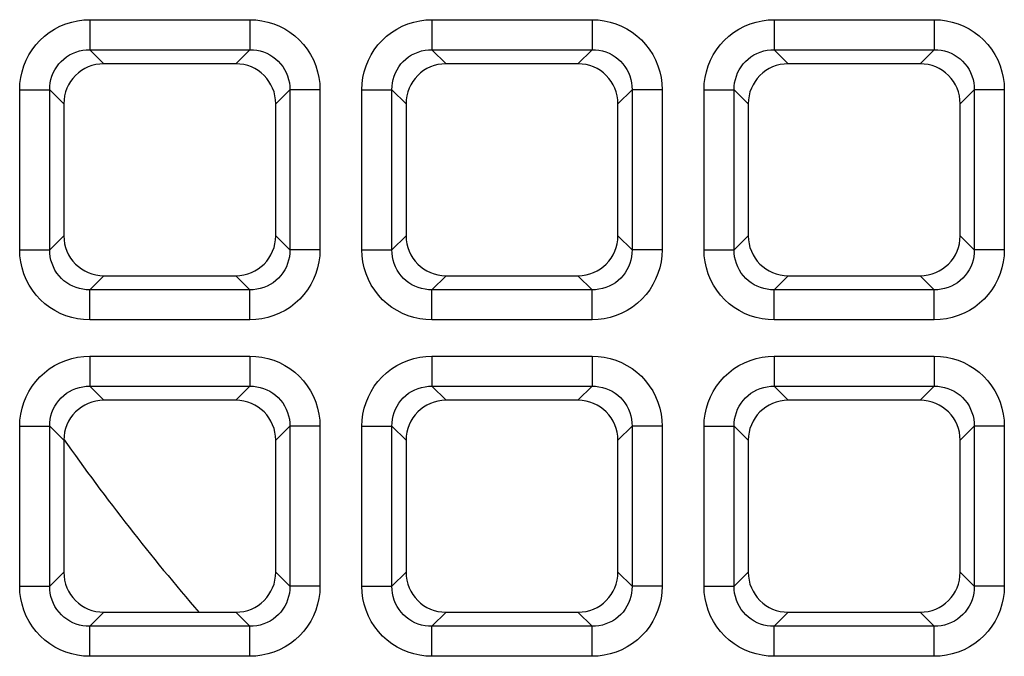
# Model space of a CAD drawing. Units: millimetres. Extents: x -93 to 44, y -26 to 40.
# Drawn here: x -9 to -4, y -7 to -4 of the extents above; entities that cross this region are included whole.
import ezdxf

# ---------------------------------------------------------------- set-up
doc = ezdxf.new("R2010")
doc.units = ezdxf.units.MM
doc.header["$LTSCALE"] = 16.335
doc.layers.get('0').update_dxf_attribs({"linetype": 'CONTINUOUS'})
doc.layers.add('RACCORDO', color=7, linetype='CONTINUOUS')

msp = doc.modelspace()

# ---------------------------------------------------------------- linework, layer by layer
at = {"color": 7, "linetype": 'CONTINUOUS'}
msp.add_arc((-0.0047, -0.0047), 11, 215.12718, 220.8149, dxfattribs=at)
at = {"layer": 'RACCORDO', "color": 250, "linetype": 'CONTINUOUS'}
for p, q in [((-8.8713, -4.2573), (-8.8713, -4.4062)), ((-8.8713, -4.2573), (-8.0787, -4.2573)), ((-8.0787, -4.2573), (-8.0787, -4.4062)), ((-7.1763, -4.2573), (-7.1763, -4.4062)), ((-7.1763, -4.2573), (-6.3837, -4.2573)), ((-6.3837, -4.2573), (-6.3837, -4.4062)), ((-5.4813, -4.2573), (-5.4813, -4.4062)), ((-5.4813, -4.2573), (-4.6887, -4.2573)), ((-4.6887, -4.2573), (-4.6887, -4.4062)), ((-8.8713, -4.4062), (-8.8015, -4.476)), ((-8.8713, -4.4062), (-8.0787, -4.4062)), ((-8.0787, -4.4062), (-8.1485, -4.476)), ((-7.1763, -4.4062), (-7.1065, -4.476)), ((-7.1763, -4.4062), (-6.3837, -4.4062)), ((-6.3837, -4.4062), (-6.4535, -4.476)), ((-5.4813, -4.4062), (-5.4115, -4.476)), ((-5.4813, -4.4062), (-4.6887, -4.4062)), ((-4.6887, -4.4062), (-4.7585, -4.476)), ((-9.2187, -5.3973), (-9.2187, -4.6047)), ((-9.2187, -4.6047), (-9.0698, -4.6047)), ((-9.0698, -5.3973), (-9.0698, -4.6047)), ((-9.0698, -4.6047), (-9, -4.6745)), ((-7.8802, -4.6047), (-7.95, -4.6745)), ((-7.8802, -4.6047), (-7.8802, -5.3973)), ((-7.7313, -4.6047), (-7.8802, -4.6047)), ((-7.7313, -4.6047), (-7.7313, -5.3973)), ((-7.5237, -5.3973), (-7.5237, -4.6047)), ((-7.5237, -4.6047), (-7.3748, -4.6047)), ((-7.3748, -4.6047), (-7.305, -4.6745)), ((-7.3748, -5.3973), (-7.3748, -4.6047)), ((-6.1852, -4.6047), (-6.255, -4.6745)), ((-6.1852, -4.6047), (-6.1852, -5.3973)), ((-6.0363, -4.6047), (-6.1852, -4.6047)), ((-6.0363, -4.6047), (-6.0363, -5.3973)), ((-5.8287, -5.3973), (-5.8287, -4.6047)), ((-5.8287, -4.6047), (-5.6798, -4.6047)), ((-5.6798, -5.3973), (-5.6798, -4.6047)), ((-5.6798, -4.6047), (-5.61, -4.6745)), ((-4.4902, -4.6047), (-4.56, -4.6745)), ((-4.4902, -4.6047), (-4.4902, -5.3973)), ((-4.3413, -4.6047), (-4.4902, -4.6047)), ((-4.3413, -4.6047), (-4.3413, -5.3973)), ((-9.0698, -5.3973), (-9, -5.3275)), ((-7.8802, -5.3973), (-7.95, -5.3275)), ((-7.3748, -5.3973), (-7.305, -5.3275)), ((-6.1852, -5.3973), (-6.255, -5.3275)), ((-5.6798, -5.3973), (-5.61, -5.3275)), ((-4.4902, -5.3973), (-4.56, -5.3275)), ((-9.2187, -5.3973), (-9.0698, -5.3973)), ((-7.7313, -5.3973), (-7.8802, -5.3973)), ((-7.5237, -5.3973), (-7.3748, -5.3973)), ((-6.0363, -5.3973), (-6.1852, -5.3973)), ((-5.8287, -5.3973), (-5.6798, -5.3973)), ((-4.3413, -5.3973), (-4.4902, -5.3973)), ((-8.8713, -5.5958), (-8.8015, -5.526)), ((-8.0787, -5.5958), (-8.1485, -5.526)), ((-7.1763, -5.5958), (-7.1065, -5.526)), ((-6.3837, -5.5958), (-6.4535, -5.526)), ((-5.4813, -5.5958), (-5.4115, -5.526)), ((-4.6887, -5.5958), (-4.7585, -5.526)), ((-8.8713, -5.7447), (-8.8713, -5.5958)), ((-8.0787, -5.5958), (-8.8713, -5.5958)), ((-8.0787, -5.7447), (-8.0787, -5.5958)), ((-7.1763, -5.7447), (-7.1763, -5.5958)), ((-6.3837, -5.5958), (-7.1763, -5.5958)), ((-6.3837, -5.7447), (-6.3837, -5.5958)), ((-5.4813, -5.7447), (-5.4813, -5.5958)), ((-4.6887, -5.5958), (-5.4813, -5.5958)), ((-4.6887, -5.7447), (-4.6887, -5.5958)), ((-8.0787, -5.7447), (-8.8713, -5.7447)), ((-6.3837, -5.7447), (-7.1763, -5.7447)), ((-4.6887, -5.7447), (-5.4813, -5.7447)), ((-8.8713, -5.9243), (-8.8713, -6.0732)), ((-8.8713, -5.9243), (-8.0787, -5.9243)), ((-8.0787, -5.9243), (-8.0787, -6.0732)), ((-7.1763, -5.9243), (-7.1763, -6.0732)), ((-7.1763, -5.9243), (-6.3837, -5.9243)), ((-6.3837, -5.9243), (-6.3837, -6.0732)), ((-5.4813, -5.9243), (-5.4813, -6.0732)), ((-5.4813, -5.9243), (-4.6887, -5.9243)), ((-4.6887, -5.9243), (-4.6887, -6.0732)), ((-8.8713, -6.0732), (-8.8015, -6.143)), ((-8.8713, -6.0732), (-8.0787, -6.0732)), ((-8.0787, -6.0732), (-8.1485, -6.143)), ((-7.1763, -6.0732), (-7.1065, -6.143)), ((-7.1763, -6.0732), (-6.3837, -6.0732)), ((-6.3837, -6.0732), (-6.4535, -6.143)), ((-5.4813, -6.0732), (-4.6887, -6.0732)), ((-5.4813, -6.0732), (-5.4115, -6.143)), ((-4.6887, -6.0732), (-4.7585, -6.143)), ((-9.2187, -7.0643), (-9.2187, -6.2717)), ((-9.2187, -6.2717), (-9.0698, -6.2717)), ((-9.0698, -7.0643), (-9.0698, -6.2717)), ((-9.0698, -6.2717), (-9, -6.3415)), ((-7.8802, -6.2717), (-7.95, -6.3415)), ((-7.8802, -6.2717), (-7.8802, -7.0643)), ((-7.7313, -6.2717), (-7.8802, -6.2717)), ((-7.7313, -6.2717), (-7.7313, -7.0643)), ((-7.5237, -7.0643), (-7.5237, -6.2717)), ((-7.5237, -6.2717), (-7.3748, -6.2717)), ((-7.3748, -6.2717), (-7.305, -6.3415)), ((-7.3748, -7.0643), (-7.3748, -6.2717)), ((-6.1852, -6.2717), (-6.255, -6.3415)), ((-6.1852, -6.2717), (-6.1852, -7.0643)), ((-6.0363, -6.2717), (-6.1852, -6.2717)), ((-6.0363, -6.2717), (-6.0363, -7.0643)), ((-5.8287, -7.0643), (-5.8287, -6.2717)), ((-5.8287, -6.2717), (-5.6798, -6.2717)), ((-5.6798, -6.2717), (-5.61, -6.3415)), ((-5.6798, -7.0643), (-5.6798, -6.2717)), ((-4.4902, -6.2717), (-4.56, -6.3415)), ((-4.3413, -6.2717), (-4.4902, -6.2717)), ((-4.4902, -6.2717), (-4.4902, -7.0643)), ((-4.3413, -6.2717), (-4.3413, -7.0643)), ((-9.0698, -7.0643), (-9, -6.9945)), ((-7.8802, -7.0643), (-7.95, -6.9945)), ((-7.3748, -7.0643), (-7.305, -6.9945)), ((-6.1852, -7.0643), (-6.255, -6.9945)), ((-5.6798, -7.0643), (-5.61, -6.9945)), ((-4.4902, -7.0643), (-4.56, -6.9945)), ((-9.2187, -7.0643), (-9.0698, -7.0643)), ((-7.7313, -7.0643), (-7.8802, -7.0643)), ((-7.5237, -7.0643), (-7.3748, -7.0643)), ((-6.0363, -7.0643), (-6.1852, -7.0643)), ((-5.8287, -7.0643), (-5.6798, -7.0643)), ((-4.3413, -7.0643), (-4.4902, -7.0643)), ((-8.8713, -7.2628), (-8.8015, -7.193)), ((-8.0787, -7.2628), (-8.1485, -7.193)), ((-7.1763, -7.2628), (-7.1065, -7.193)), ((-6.3837, -7.2628), (-6.4535, -7.193)), ((-5.4813, -7.2628), (-5.4115, -7.193)), ((-4.6887, -7.2628), (-4.7585, -7.193)), ((-8.8713, -7.4117), (-8.8713, -7.2628)), ((-8.0787, -7.2628), (-8.8713, -7.2628)), ((-8.0787, -7.4117), (-8.0787, -7.2628)), ((-7.1763, -7.4117), (-7.1763, -7.2628)), ((-6.3837, -7.2628), (-7.1763, -7.2628)), ((-6.3837, -7.4117), (-6.3837, -7.2628)), ((-5.4813, -7.4117), (-5.4813, -7.2628)), ((-4.6887, -7.2628), (-5.4813, -7.2628)), ((-4.6887, -7.4117), (-4.6887, -7.2628)), ((-8.0787, -7.4117), (-8.8713, -7.4117)), ((-6.3837, -7.4117), (-7.1763, -7.4117)), ((-4.6887, -7.4117), (-5.4813, -7.4117))]:
    msp.add_line(p, q, dxfattribs=at)
at = {"layer": 'RACCORDO', "color": 7, "linetype": 'CONTINUOUS'}
for p, q in [((-8.1485, -4.476), (-8.8015, -4.476)), ((-6.4535, -4.476), (-7.1065, -4.476)), ((-4.7585, -4.476), (-5.4115, -4.476)), ((-9, -4.6745), (-9, -5.3275)), ((-7.95, -5.3275), (-7.95, -4.6745)), ((-7.305, -4.6745), (-7.305, -5.3275)), ((-6.255, -5.3275), (-6.255, -4.6745)), ((-5.61, -4.6745), (-5.61, -5.3275)), ((-4.56, -5.3275), (-4.56, -4.6745)), ((-8.8015, -5.526), (-8.1485, -5.526)), ((-7.1065, -5.526), (-6.4535, -5.526)), ((-5.4115, -5.526), (-4.7585, -5.526)), ((-8.1485, -6.143), (-8.8015, -6.143)), ((-6.4535, -6.143), (-7.1065, -6.143)), ((-4.7585, -6.143), (-5.4115, -6.143)), ((-9, -6.3415), (-9, -6.9945)), ((-7.95, -6.9945), (-7.95, -6.3415)), ((-7.305, -6.3415), (-7.305, -6.9945)), ((-6.255, -6.9945), (-6.255, -6.3415)), ((-5.61, -6.3415), (-5.61, -6.9945)), ((-4.56, -6.9945), (-4.56, -6.3415)), ((-8.8015, -7.193), (-8.1485, -7.193)), ((-7.1065, -7.193), (-6.4535, -7.193)), ((-5.4115, -7.193), (-4.7585, -7.193))]:
    msp.add_line(p, q, dxfattribs=at)
at = {"layer": 'RACCORDO', "color": 250, "linetype": 'CONTINUOUS'}
for points in [[(-9.2187, -4.6047), (-9.2173, -4.5742), (-9.2134, -4.5444), (-9.2071, -4.5153), (-9.1981, -4.4865), (-9.1866, -4.4585), (-9.1729, -4.4318), (-9.157, -4.4064), (-9.1388, -4.3824), (-9.1186, -4.3601), (-9.0963, -4.3396), (-9.072, -4.3208), (-9.0463, -4.3042), (-9.019, -4.2901), (-8.9902, -4.2782), (-8.961, -4.269), (-8.9316, -4.2625), (-8.9017, -4.2586), (-8.8713, -4.2573)], [(-8.0787, -4.2573), (-8.0482, -4.2587), (-8.0184, -4.2626), (-7.9893, -4.2689), (-7.9605, -4.2779), (-7.9325, -4.2894), (-7.9058, -4.3031), (-7.8804, -4.319), (-7.8564, -4.3372), (-7.8341, -4.3574), (-7.8136, -4.3797), (-7.7948, -4.404), (-7.7782, -4.4297), (-7.7641, -4.457), (-7.7522, -4.4858), (-7.743, -4.515), (-7.7365, -4.5444), (-7.7326, -4.5743), (-7.7313, -4.6047)], [(-7.5237, -4.6047), (-7.5223, -4.5742), (-7.5184, -4.5444), (-7.5121, -4.5153), (-7.5031, -4.4865), (-7.4916, -4.4585), (-7.4779, -4.4318), (-7.462, -4.4064), (-7.4438, -4.3824), (-7.4236, -4.3601), (-7.4013, -4.3396), (-7.377, -4.3208), (-7.3513, -4.3042), (-7.324, -4.2901), (-7.2952, -4.2782), (-7.266, -4.269), (-7.2366, -4.2625), (-7.2067, -4.2586), (-7.1763, -4.2573)], [(-6.3837, -4.2573), (-6.3532, -4.2587), (-6.3234, -4.2626), (-6.2943, -4.2689), (-6.2655, -4.2779), (-6.2375, -4.2894), (-6.2108, -4.3031), (-6.1854, -4.319), (-6.1614, -4.3372), (-6.1391, -4.3574), (-6.1186, -4.3797), (-6.0998, -4.404), (-6.0832, -4.4297), (-6.0691, -4.457), (-6.0572, -4.4858), (-6.048, -4.515), (-6.0415, -4.5444), (-6.0376, -4.5743), (-6.0363, -4.6047)], [(-5.8287, -4.6047), (-5.8273, -4.5742), (-5.8234, -4.5444), (-5.8171, -4.5153), (-5.8081, -4.4865), (-5.7966, -4.4585), (-5.7829, -4.4318), (-5.767, -4.4064), (-5.7488, -4.3824), (-5.7286, -4.3601), (-5.7063, -4.3396), (-5.682, -4.3208), (-5.6563, -4.3042), (-5.629, -4.2901), (-5.6002, -4.2782), (-5.571, -4.269), (-5.5416, -4.2625), (-5.5117, -4.2586), (-5.4813, -4.2573)], [(-4.6887, -4.2573), (-4.6582, -4.2587), (-4.6284, -4.2626), (-4.5993, -4.2689), (-4.5705, -4.2779), (-4.5425, -4.2894), (-4.5158, -4.3031), (-4.4904, -4.319), (-4.4664, -4.3372), (-4.4441, -4.3574), (-4.4236, -4.3797), (-4.4048, -4.404), (-4.3882, -4.4297), (-4.3741, -4.457), (-4.3622, -4.4858), (-4.353, -4.515), (-4.3465, -4.5444), (-4.3426, -4.5743), (-4.3413, -4.6047)], [(-9.0698, -4.6047), (-9.0692, -4.5873), (-9.0672, -4.5701), (-9.0636, -4.5531), (-9.0587, -4.5365), (-9.0522, -4.5205), (-9.0444, -4.5051), (-9.0354, -4.4905), (-9.025, -4.4768), (-9.0135, -4.4641), (-9.0007, -4.4523), (-8.9869, -4.4416), (-8.9721, -4.4322), (-8.9564, -4.4242), (-8.9399, -4.4175), (-8.923, -4.4124), (-8.9059, -4.4088), (-8.8886, -4.4068), (-8.8713, -4.4062)], [(-8.0787, -4.4062), (-8.0613, -4.4068), (-8.0441, -4.4088), (-8.0271, -4.4124), (-8.0105, -4.4173), (-7.9945, -4.4238), (-7.9791, -4.4316), (-7.9645, -4.4406), (-7.9508, -4.451), (-7.9381, -4.4625), (-7.9263, -4.4753), (-7.9156, -4.4891), (-7.9062, -4.5039), (-7.8982, -4.5196), (-7.8915, -4.5361), (-7.8864, -4.553), (-7.8828, -4.5701), (-7.8808, -4.5874), (-7.8802, -4.6047)], [(-7.3748, -4.6047), (-7.3742, -4.5873), (-7.3722, -4.5701), (-7.3686, -4.5531), (-7.3637, -4.5365), (-7.3572, -4.5205), (-7.3494, -4.5051), (-7.3404, -4.4905), (-7.33, -4.4768), (-7.3185, -4.4641), (-7.3057, -4.4523), (-7.2919, -4.4416), (-7.2771, -4.4322), (-7.2614, -4.4242), (-7.2449, -4.4175), (-7.228, -4.4124), (-7.2109, -4.4088), (-7.1936, -4.4068), (-7.1763, -4.4062)], [(-6.3837, -4.4062), (-6.3663, -4.4068), (-6.3491, -4.4088), (-6.3321, -4.4124), (-6.3155, -4.4173), (-6.2995, -4.4238), (-6.2841, -4.4316), (-6.2695, -4.4406), (-6.2558, -4.451), (-6.2431, -4.4625), (-6.2313, -4.4753), (-6.2206, -4.4891), (-6.2112, -4.5039), (-6.2032, -4.5196), (-6.1965, -4.5361), (-6.1914, -4.553), (-6.1878, -4.5701), (-6.1858, -4.5874), (-6.1852, -4.6047)], [(-5.6798, -4.6047), (-5.6792, -4.5873), (-5.6772, -4.5701), (-5.6736, -4.5531), (-5.6687, -4.5365), (-5.6622, -4.5205), (-5.6544, -4.5051), (-5.6454, -4.4905), (-5.635, -4.4768), (-5.6235, -4.4641), (-5.6107, -4.4523), (-5.5969, -4.4416), (-5.5821, -4.4322), (-5.5664, -4.4242), (-5.5499, -4.4175), (-5.533, -4.4124), (-5.5159, -4.4088), (-5.4986, -4.4068), (-5.4813, -4.4062)], [(-4.6887, -4.4062), (-4.6713, -4.4068), (-4.6541, -4.4088), (-4.6371, -4.4124), (-4.6205, -4.4173), (-4.6045, -4.4238), (-4.5891, -4.4316), (-4.5745, -4.4406), (-4.5608, -4.451), (-4.5481, -4.4625), (-4.5363, -4.4753), (-4.5256, -4.4891), (-4.5162, -4.5039), (-4.5082, -4.5196), (-4.5015, -4.5361), (-4.4964, -4.553), (-4.4928, -4.5701), (-4.4908, -4.5874), (-4.4902, -4.6047)], [(-8.8713, -5.7447), (-8.9018, -5.7433), (-8.9316, -5.7394), (-8.9607, -5.7331), (-8.9895, -5.7241), (-9.0175, -5.7126), (-9.0442, -5.6989), (-9.0696, -5.683), (-9.0936, -5.6648), (-9.1159, -5.6446), (-9.1364, -5.6223), (-9.1552, -5.598), (-9.1718, -5.5723), (-9.1859, -5.545), (-9.1978, -5.5162), (-9.207, -5.487), (-9.2135, -5.4576), (-9.2174, -5.4277), (-9.2187, -5.3973)], [(-8.8713, -5.5958), (-8.8887, -5.5952), (-8.9059, -5.5932), (-8.9229, -5.5896), (-8.9395, -5.5847), (-8.9555, -5.5782), (-8.9709, -5.5704), (-8.9855, -5.5614), (-8.9992, -5.551), (-9.0119, -5.5395), (-9.0237, -5.5267), (-9.0344, -5.5129), (-9.0438, -5.4981), (-9.0518, -5.4824), (-9.0585, -5.4659), (-9.0636, -5.449), (-9.0672, -5.4319), (-9.0692, -5.4146), (-9.0698, -5.3973)], [(-7.8802, -5.3973), (-7.8808, -5.4147), (-7.8828, -5.4319), (-7.8864, -5.4489), (-7.8913, -5.4655), (-7.8978, -5.4815), (-7.9056, -5.4969), (-7.9146, -5.5115), (-7.925, -5.5252), (-7.9365, -5.5379), (-7.9493, -5.5497), (-7.9631, -5.5604), (-7.9779, -5.5698), (-7.9936, -5.5778), (-8.0101, -5.5845), (-8.027, -5.5896), (-8.0441, -5.5932), (-8.0614, -5.5952), (-8.0787, -5.5958)], [(-7.7313, -5.3973), (-7.7327, -5.4278), (-7.7366, -5.4576), (-7.7429, -5.4867), (-7.7519, -5.5155), (-7.7634, -5.5435), (-7.7771, -5.5702), (-7.793, -5.5956), (-7.8112, -5.6196), (-7.8314, -5.6419), (-7.8537, -5.6624), (-7.878, -5.6812), (-7.9037, -5.6978), (-7.931, -5.7119), (-7.9598, -5.7238), (-7.989, -5.733), (-8.0184, -5.7395), (-8.0483, -5.7434), (-8.0787, -5.7447)], [(-7.1763, -5.7447), (-7.2068, -5.7433), (-7.2366, -5.7394), (-7.2657, -5.7331), (-7.2945, -5.7241), (-7.3225, -5.7126), (-7.3492, -5.6989), (-7.3746, -5.683), (-7.3986, -5.6648), (-7.4209, -5.6446), (-7.4414, -5.6223), (-7.4602, -5.598), (-7.4768, -5.5723), (-7.4909, -5.545), (-7.5028, -5.5162), (-7.512, -5.487), (-7.5185, -5.4576), (-7.5224, -5.4277), (-7.5237, -5.3973)], [(-7.1763, -5.5958), (-7.1937, -5.5952), (-7.2109, -5.5932), (-7.2279, -5.5896), (-7.2445, -5.5847), (-7.2605, -5.5782), (-7.2759, -5.5704), (-7.2905, -5.5614), (-7.3042, -5.551), (-7.3169, -5.5395), (-7.3287, -5.5267), (-7.3394, -5.5129), (-7.3488, -5.4981), (-7.3568, -5.4824), (-7.3635, -5.4659), (-7.3686, -5.449), (-7.3722, -5.4319), (-7.3742, -5.4146), (-7.3748, -5.3973)], [(-6.1852, -5.3973), (-6.1858, -5.4147), (-6.1878, -5.4319), (-6.1914, -5.4489), (-6.1963, -5.4655), (-6.2028, -5.4815), (-6.2106, -5.4969), (-6.2196, -5.5115), (-6.23, -5.5252), (-6.2415, -5.5379), (-6.2543, -5.5497), (-6.2681, -5.5604), (-6.2829, -5.5698), (-6.2986, -5.5778), (-6.3151, -5.5845), (-6.332, -5.5896), (-6.3491, -5.5932), (-6.3664, -5.5952), (-6.3837, -5.5958)], [(-6.0363, -5.3973), (-6.0377, -5.4278), (-6.0416, -5.4576), (-6.0479, -5.4867), (-6.0569, -5.5155), (-6.0684, -5.5435), (-6.0821, -5.5702), (-6.098, -5.5956), (-6.1162, -5.6196), (-6.1364, -5.6419), (-6.1587, -5.6624), (-6.183, -5.6812), (-6.2087, -5.6978), (-6.236, -5.7119), (-6.2648, -5.7238), (-6.294, -5.733), (-6.3234, -5.7395), (-6.3533, -5.7434), (-6.3837, -5.7447)], [(-5.4813, -5.7447), (-5.5118, -5.7433), (-5.5416, -5.7394), (-5.5707, -5.7331), (-5.5995, -5.7241), (-5.6275, -5.7126), (-5.6542, -5.6989), (-5.6796, -5.683), (-5.7036, -5.6648), (-5.7259, -5.6446), (-5.7464, -5.6223), (-5.7652, -5.598), (-5.7818, -5.5723), (-5.7959, -5.545), (-5.8078, -5.5162), (-5.817, -5.487), (-5.8235, -5.4576), (-5.8274, -5.4277), (-5.8287, -5.3973)], [(-5.4813, -5.5958), (-5.4987, -5.5952), (-5.5159, -5.5932), (-5.5329, -5.5896), (-5.5495, -5.5847), (-5.5655, -5.5782), (-5.5809, -5.5704), (-5.5955, -5.5614), (-5.6092, -5.551), (-5.6219, -5.5395), (-5.6337, -5.5267), (-5.6444, -5.5129), (-5.6538, -5.4981), (-5.6618, -5.4824), (-5.6685, -5.4659), (-5.6736, -5.449), (-5.6772, -5.4319), (-5.6792, -5.4146), (-5.6798, -5.3973)], [(-4.4902, -5.3973), (-4.4908, -5.4147), (-4.4928, -5.4319), (-4.4964, -5.4489), (-4.5013, -5.4655), (-4.5078, -5.4815), (-4.5156, -5.4969), (-4.5246, -5.5115), (-4.535, -5.5252), (-4.5465, -5.5379), (-4.5593, -5.5497), (-4.5731, -5.5604), (-4.5879, -5.5698), (-4.6036, -5.5778), (-4.6201, -5.5845), (-4.637, -5.5896), (-4.6541, -5.5932), (-4.6714, -5.5952), (-4.6887, -5.5958)], [(-4.3413, -5.3973), (-4.3427, -5.4278), (-4.3466, -5.4576), (-4.3529, -5.4867), (-4.3619, -5.5155), (-4.3734, -5.5435), (-4.3871, -5.5702), (-4.403, -5.5956), (-4.4212, -5.6196), (-4.4414, -5.6419), (-4.4637, -5.6624), (-4.488, -5.6812), (-4.5137, -5.6978), (-4.541, -5.7119), (-4.5698, -5.7238), (-4.599, -5.733), (-4.6284, -5.7395), (-4.6583, -5.7434), (-4.6887, -5.7447)], [(-9.2187, -6.2717), (-9.2173, -6.2412), (-9.2134, -6.2114), (-9.2071, -6.1823), (-9.1981, -6.1535), (-9.1866, -6.1255), (-9.1729, -6.0988), (-9.157, -6.0734), (-9.1388, -6.0494), (-9.1186, -6.0271), (-9.0963, -6.0066), (-9.072, -5.9878), (-9.0463, -5.9712), (-9.019, -5.9571), (-8.9902, -5.9452), (-8.961, -5.936), (-8.9316, -5.9295), (-8.9017, -5.9256), (-8.8713, -5.9243)], [(-8.0787, -5.9243), (-8.0482, -5.9257), (-8.0184, -5.9296), (-7.9893, -5.9359), (-7.9605, -5.9449), (-7.9325, -5.9564), (-7.9058, -5.9701), (-7.8804, -5.986), (-7.8564, -6.0042), (-7.8341, -6.0244), (-7.8136, -6.0467), (-7.7948, -6.071), (-7.7782, -6.0967), (-7.7641, -6.124), (-7.7522, -6.1528), (-7.743, -6.182), (-7.7365, -6.2114), (-7.7326, -6.2413), (-7.7313, -6.2717)], [(-7.5237, -6.2717), (-7.5223, -6.2412), (-7.5184, -6.2114), (-7.5121, -6.1823), (-7.5031, -6.1535), (-7.4916, -6.1255), (-7.4779, -6.0988), (-7.462, -6.0734), (-7.4438, -6.0494), (-7.4236, -6.0271), (-7.4013, -6.0066), (-7.377, -5.9878), (-7.3513, -5.9712), (-7.324, -5.9571), (-7.2952, -5.9452), (-7.266, -5.936), (-7.2366, -5.9295), (-7.2067, -5.9256), (-7.1763, -5.9243)], [(-6.3837, -5.9243), (-6.3532, -5.9257), (-6.3234, -5.9296), (-6.2943, -5.9359), (-6.2655, -5.9449), (-6.2375, -5.9564), (-6.2108, -5.9701), (-6.1854, -5.986), (-6.1614, -6.0042), (-6.1391, -6.0244), (-6.1186, -6.0467), (-6.0998, -6.071), (-6.0832, -6.0967), (-6.0691, -6.124), (-6.0572, -6.1528), (-6.048, -6.182), (-6.0415, -6.2114), (-6.0376, -6.2413), (-6.0363, -6.2717)], [(-5.8287, -6.2717), (-5.8273, -6.2412), (-5.8234, -6.2114), (-5.8171, -6.1823), (-5.8081, -6.1535), (-5.7966, -6.1255), (-5.7829, -6.0988), (-5.767, -6.0734), (-5.7488, -6.0494), (-5.7286, -6.0271), (-5.7063, -6.0066), (-5.682, -5.9878), (-5.6563, -5.9712), (-5.629, -5.9571), (-5.6002, -5.9452), (-5.571, -5.936), (-5.5416, -5.9295), (-5.5117, -5.9256), (-5.4813, -5.9243)], [(-4.6887, -5.9243), (-4.6582, -5.9257), (-4.6284, -5.9296), (-4.5993, -5.9359), (-4.5705, -5.9449), (-4.5425, -5.9564), (-4.5158, -5.9701), (-4.4904, -5.986), (-4.4664, -6.0042), (-4.4441, -6.0244), (-4.4236, -6.0467), (-4.4048, -6.071), (-4.3882, -6.0967), (-4.3741, -6.124), (-4.3622, -6.1528), (-4.353, -6.182), (-4.3465, -6.2114), (-4.3426, -6.2413), (-4.3413, -6.2717)], [(-9.0698, -6.2717), (-9.0692, -6.2543), (-9.0672, -6.2371), (-9.0636, -6.2201), (-9.0587, -6.2035), (-9.0522, -6.1875), (-9.0444, -6.1721), (-9.0354, -6.1575), (-9.025, -6.1438), (-9.0135, -6.1311), (-9.0007, -6.1193), (-8.9869, -6.1086), (-8.9721, -6.0992), (-8.9564, -6.0912), (-8.9399, -6.0845), (-8.923, -6.0794), (-8.9059, -6.0758), (-8.8886, -6.0738), (-8.8713, -6.0732)], [(-8.0787, -6.0732), (-8.0613, -6.0738), (-8.0441, -6.0758), (-8.0271, -6.0794), (-8.0105, -6.0843), (-7.9945, -6.0908), (-7.9791, -6.0986), (-7.9645, -6.1076), (-7.9508, -6.118), (-7.9381, -6.1295), (-7.9263, -6.1423), (-7.9156, -6.1561), (-7.9062, -6.1709), (-7.8982, -6.1866), (-7.8915, -6.2031), (-7.8864, -6.22), (-7.8828, -6.2371), (-7.8808, -6.2544), (-7.8802, -6.2717)], [(-7.3748, -6.2717), (-7.3742, -6.2543), (-7.3722, -6.2371), (-7.3686, -6.2201), (-7.3637, -6.2035), (-7.3572, -6.1875), (-7.3494, -6.1721), (-7.3404, -6.1575), (-7.33, -6.1438), (-7.3185, -6.1311), (-7.3057, -6.1193), (-7.2919, -6.1086), (-7.2771, -6.0992), (-7.2614, -6.0912), (-7.2449, -6.0845), (-7.228, -6.0794), (-7.2109, -6.0758), (-7.1936, -6.0738), (-7.1763, -6.0732)], [(-6.3837, -6.0732), (-6.3663, -6.0738), (-6.3491, -6.0758), (-6.3321, -6.0794), (-6.3155, -6.0843), (-6.2995, -6.0908), (-6.2841, -6.0986), (-6.2695, -6.1076), (-6.2558, -6.118), (-6.2431, -6.1295), (-6.2313, -6.1423), (-6.2206, -6.1561), (-6.2112, -6.1709), (-6.2032, -6.1866), (-6.1965, -6.2031), (-6.1914, -6.22), (-6.1878, -6.2371), (-6.1858, -6.2544), (-6.1852, -6.2717)], [(-5.6798, -6.2717), (-5.6792, -6.2543), (-5.6772, -6.2371), (-5.6736, -6.2201), (-5.6687, -6.2035), (-5.6622, -6.1875), (-5.6544, -6.1721), (-5.6454, -6.1575), (-5.635, -6.1438), (-5.6235, -6.1311), (-5.6107, -6.1193), (-5.5969, -6.1086), (-5.5821, -6.0992), (-5.5664, -6.0912), (-5.5499, -6.0845), (-5.533, -6.0794), (-5.5159, -6.0758), (-5.4986, -6.0738), (-5.4813, -6.0732)], [(-4.6887, -6.0732), (-4.6713, -6.0738), (-4.6541, -6.0758), (-4.6371, -6.0794), (-4.6205, -6.0843), (-4.6045, -6.0908), (-4.5891, -6.0986), (-4.5745, -6.1076), (-4.5608, -6.118), (-4.5481, -6.1295), (-4.5363, -6.1423), (-4.5256, -6.1561), (-4.5162, -6.1709), (-4.5082, -6.1866), (-4.5015, -6.2031), (-4.4964, -6.22), (-4.4928, -6.2371), (-4.4908, -6.2544), (-4.4902, -6.2717)], [(-8.8713, -7.4117), (-8.9018, -7.4103), (-8.9316, -7.4064), (-8.9607, -7.4001), (-8.9895, -7.3911), (-9.0175, -7.3796), (-9.0442, -7.3659), (-9.0696, -7.35), (-9.0936, -7.3318), (-9.1159, -7.3116), (-9.1364, -7.2893), (-9.1552, -7.265), (-9.1718, -7.2393), (-9.1859, -7.212), (-9.1978, -7.1832), (-9.207, -7.154), (-9.2135, -7.1246), (-9.2174, -7.0947), (-9.2187, -7.0643)], [(-8.8713, -7.2628), (-8.8887, -7.2622), (-8.9059, -7.2602), (-8.9229, -7.2566), (-8.9395, -7.2517), (-8.9555, -7.2452), (-8.9709, -7.2374), (-8.9855, -7.2284), (-8.9992, -7.218), (-9.0119, -7.2065), (-9.0237, -7.1937), (-9.0344, -7.1799), (-9.0438, -7.1651), (-9.0518, -7.1494), (-9.0585, -7.1329), (-9.0636, -7.116), (-9.0672, -7.0989), (-9.0692, -7.0816), (-9.0698, -7.0643)], [(-7.8802, -7.0643), (-7.8808, -7.0817), (-7.8828, -7.0989), (-7.8864, -7.1159), (-7.8913, -7.1325), (-7.8978, -7.1485), (-7.9056, -7.1639), (-7.9146, -7.1785), (-7.925, -7.1922), (-7.9365, -7.2049), (-7.9493, -7.2167), (-7.9631, -7.2274), (-7.9779, -7.2368), (-7.9936, -7.2448), (-8.0101, -7.2515), (-8.027, -7.2566), (-8.0441, -7.2602), (-8.0614, -7.2622), (-8.0787, -7.2628)], [(-7.7313, -7.0643), (-7.7327, -7.0948), (-7.7366, -7.1246), (-7.7429, -7.1537), (-7.7519, -7.1825), (-7.7634, -7.2105), (-7.7771, -7.2372), (-7.793, -7.2626), (-7.8112, -7.2866), (-7.8314, -7.3089), (-7.8537, -7.3294), (-7.878, -7.3482), (-7.9037, -7.3648), (-7.931, -7.3789), (-7.9598, -7.3908), (-7.989, -7.4), (-8.0184, -7.4065), (-8.0483, -7.4104), (-8.0787, -7.4117)], [(-7.1763, -7.4117), (-7.2068, -7.4103), (-7.2366, -7.4064), (-7.2657, -7.4001), (-7.2945, -7.3911), (-7.3225, -7.3796), (-7.3492, -7.3659), (-7.3746, -7.35), (-7.3986, -7.3318), (-7.4209, -7.3116), (-7.4414, -7.2893), (-7.4602, -7.265), (-7.4768, -7.2393), (-7.4909, -7.212), (-7.5028, -7.1832), (-7.512, -7.154), (-7.5185, -7.1246), (-7.5224, -7.0947), (-7.5237, -7.0643)], [(-7.1763, -7.2628), (-7.1937, -7.2622), (-7.2109, -7.2602), (-7.2279, -7.2566), (-7.2445, -7.2517), (-7.2605, -7.2452), (-7.2759, -7.2374), (-7.2905, -7.2284), (-7.3042, -7.218), (-7.3169, -7.2065), (-7.3287, -7.1937), (-7.3394, -7.1799), (-7.3488, -7.1651), (-7.3568, -7.1494), (-7.3635, -7.1329), (-7.3686, -7.116), (-7.3722, -7.0989), (-7.3742, -7.0816), (-7.3748, -7.0643)], [(-6.1852, -7.0643), (-6.1858, -7.0817), (-6.1878, -7.0989), (-6.1914, -7.1159), (-6.1963, -7.1325), (-6.2028, -7.1485), (-6.2106, -7.1639), (-6.2196, -7.1785), (-6.23, -7.1922), (-6.2415, -7.2049), (-6.2543, -7.2167), (-6.2681, -7.2274), (-6.2829, -7.2368), (-6.2986, -7.2448), (-6.3151, -7.2515), (-6.332, -7.2566), (-6.3491, -7.2602), (-6.3664, -7.2622), (-6.3837, -7.2628)], [(-6.0363, -7.0643), (-6.0377, -7.0948), (-6.0416, -7.1246), (-6.0479, -7.1537), (-6.0569, -7.1825), (-6.0684, -7.2105), (-6.0821, -7.2372), (-6.098, -7.2626), (-6.1162, -7.2866), (-6.1364, -7.3089), (-6.1587, -7.3294), (-6.183, -7.3482), (-6.2087, -7.3648), (-6.236, -7.3789), (-6.2648, -7.3908), (-6.294, -7.4), (-6.3234, -7.4065), (-6.3533, -7.4104), (-6.3837, -7.4117)], [(-5.4813, -7.4117), (-5.5118, -7.4103), (-5.5416, -7.4064), (-5.5707, -7.4001), (-5.5995, -7.3911), (-5.6275, -7.3796), (-5.6542, -7.3659), (-5.6796, -7.35), (-5.7036, -7.3318), (-5.7259, -7.3116), (-5.7464, -7.2893), (-5.7652, -7.265), (-5.7818, -7.2393), (-5.7959, -7.212), (-5.8078, -7.1832), (-5.817, -7.154), (-5.8235, -7.1246), (-5.8274, -7.0947), (-5.8287, -7.0643)], [(-5.4813, -7.2628), (-5.4987, -7.2622), (-5.5159, -7.2602), (-5.5329, -7.2566), (-5.5495, -7.2517), (-5.5655, -7.2452), (-5.5809, -7.2374), (-5.5955, -7.2284), (-5.6092, -7.218), (-5.6219, -7.2065), (-5.6337, -7.1937), (-5.6444, -7.1799), (-5.6538, -7.1651), (-5.6618, -7.1494), (-5.6685, -7.1329), (-5.6736, -7.116), (-5.6772, -7.0989), (-5.6792, -7.0816), (-5.6798, -7.0643)], [(-4.4902, -7.0643), (-4.4908, -7.0817), (-4.4928, -7.0989), (-4.4964, -7.1159), (-4.5013, -7.1325), (-4.5078, -7.1485), (-4.5156, -7.1639), (-4.5246, -7.1785), (-4.535, -7.1922), (-4.5465, -7.2049), (-4.5593, -7.2167), (-4.5731, -7.2274), (-4.5879, -7.2368), (-4.6036, -7.2448), (-4.6201, -7.2515), (-4.637, -7.2566), (-4.6541, -7.2602), (-4.6714, -7.2622), (-4.6887, -7.2628)], [(-4.3413, -7.0643), (-4.3427, -7.0948), (-4.3466, -7.1246), (-4.3529, -7.1537), (-4.3619, -7.1825), (-4.3734, -7.2105), (-4.3871, -7.2372), (-4.403, -7.2626), (-4.4212, -7.2866), (-4.4414, -7.3089), (-4.4637, -7.3294), (-4.488, -7.3482), (-4.5137, -7.3648), (-4.541, -7.3789), (-4.5698, -7.3908), (-4.599, -7.4), (-4.6284, -7.4065), (-4.6583, -7.4104), (-4.6887, -7.4117)]]:
    msp.add_lwpolyline(points, dxfattribs=at)
at = {"layer": 'RACCORDO', "color": 7, "linetype": 'CONTINUOUS'}
for centre, major_axis in [((-8.7985, -4.6775), (-0.1435, 0.1435)), ((-8.1515, -4.6775), (0.1435, 0.1435)), ((-7.1035, -4.6775), (-0.1435, 0.1435)), ((-6.4565, -4.6775), (0.1435, 0.1435)), ((-5.4085, -4.6775), (-0.1435, 0.1435)), ((-4.7615, -4.6775), (0.1435, 0.1435)), ((-8.7985, -5.3245), (-0.1435, -0.1435)), ((-8.1515, -5.3245), (0.1435, -0.1435)), ((-7.1035, -5.3245), (-0.1435, -0.1435)), ((-6.4565, -5.3245), (0.1435, -0.1435)), ((-5.4085, -5.3245), (-0.1435, -0.1435)), ((-4.7615, -5.3245), (0.1435, -0.1435)), ((-8.7985, -6.3445), (-0.1435, 0.1435)), ((-8.1515, -6.3445), (0.1435, 0.1435)), ((-7.1035, -6.3445), (-0.1435, 0.1435)), ((-6.4565, -6.3445), (0.1435, 0.1435)), ((-5.4085, -6.3445), (-0.1435, 0.1435)), ((-4.7615, -6.3445), (0.1435, 0.1435)), ((-8.7985, -6.9915), (-0.1435, -0.1435)), ((-8.1515, -6.9915), (0.1435, -0.1435)), ((-7.1035, -6.9915), (-0.1435, -0.1435)), ((-6.4565, -6.9915), (0.1435, -0.1435)), ((-5.4085, -6.9915), (-0.1435, -0.1435)), ((-4.7615, -6.9915), (0.1435, -0.1435))]:
    msp.add_ellipse(centre, major_axis=major_axis, ratio=0.985257, start_param=-0.777972, end_param=0.777972, dxfattribs=at)

doc.saveas('drawing.dxf')
